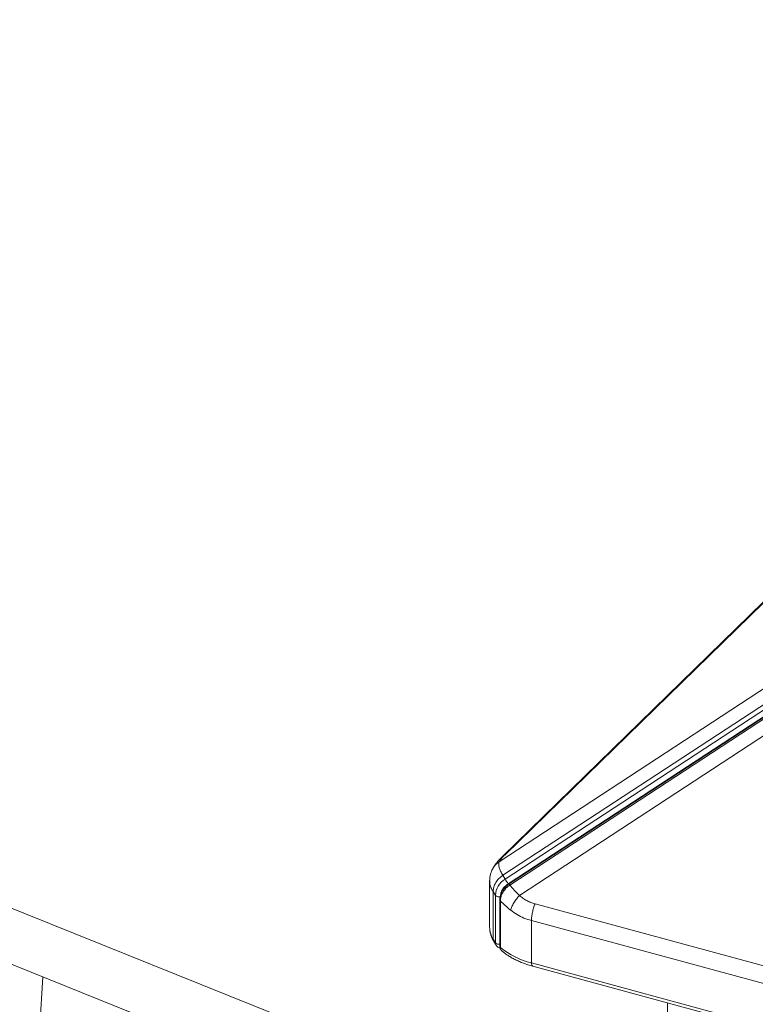
# Model space of a CAD drawing. Units: millimetres. Extents: x -4120 to 24251, y -2753 to 8089.
# Drawn here: x 9560 to 10122, y 208 to 960 of the extents above; entities that cross this region are included whole.
import ezdxf

# ---------------------------------------------------------------- set-up
doc = ezdxf.new("R2010")
doc.units = ezdxf.units.MM

msp = doc.modelspace()

# ---------------------------------------------------------------- linework, layer by layer
at = {"color": 7, "linetype": 'Continuous', "lineweight": 15}
for p, q in [((10582.46, 958.1), (9929.08, 320.39)), ((10584.77, 959.72), (9931.39, 322.01)), ((9929.44, 306.09), (10825.84, 893.14)), ((10827.62, 890.19), (9931.21, 303.13)), ((10829.89, 886.68), (9933.48, 299.63)), ((10830.52, 886.47), (9934.3, 299.54)), ((9934.79, 298.67), (10831.01, 885.6)), ((10055.15, 79.54), (8850.81, 563.74)), ((8839.61, 525.38), (10055.15, 36.67)), ((9926.7, 316.34), (10189.97, 488.75)), ((10187.45, 451.29), (9942.13, 290.64)), ((9919.36, 301.74), (9919.36, 266.54)), ((9919.44, 301.74), (9919.43, 301.98)), ((9931.21, 303.13), (9929.44, 306.09)), ((9922.04, 293.65), (9923.81, 290.7)), ((9922.04, 257.41), (9922.04, 293.65)), ((9923.81, 290.7), (9923.81, 254.46)), ((9927.18, 287.34), (9927.18, 251.7)), ((9927.18, 287.31), (9927.18, 287.34)), ((9927.59, 250.92), (9927.59, 286.56)), ((9954.05, 284.26), (11192.23, -52.25)), ((11189.54, -65.01), (9951.36, 271.51)), ((9951.36, 271.51), (9951.36, 239.21)), ((9923.81, 254.46), (9922.04, 257.41)), ((9922.53, 255.6), (9924.3, 252.64)), ((9927.18, 251.66), (9927.18, 251.7)), ((9928.27, 248.86), (9928.39, 248.68)), ((11189.54, -97.31), (9951.36, 239.21)), ((9952.38, 236.66), (11190.56, -99.85)), ((9568.46, 65.8), (9578.13, 228.46)), ((10055.15, 208.73), (10055.15, -932.65))]:
    msp.add_line(p, q, dxfattribs=at)
at = {"color": 8, "linetype": 'Continuous', "lineweight": 15, "flags": 128}
msp.add_lwpolyline([(9951.36, 239.21), (9951.4, 238.41), (9951.53, 237.74), (9951.75, 237.21), (9952.04, 236.84), (9952.38, 236.66)], dxfattribs=at)
at = {"color": 7, "linetype": 'Continuous', "lineweight": 15}
for centre, radius, start, end in [((9939.21, 289.95), 15.42, 121.25873, 177.21292), ((10004.58, 348.19), 86.1, 211.55278, 214.33341), ((9926.59, 293.51), 3.95, 225.31293, 284.27804), ((9965.38, 297.64), 60.09, 231.03619, 256.50789)]:
    msp.add_arc(centre, radius, start, end, dxfattribs=at)
at = {"color": 8, "linetype": 'Continuous', "lineweight": 15}
for centre, radius, start, end in [((9928.21, 287.39), 1.04, 184.47457, 233.10731), ((9936.98, 266.75), 17.63, 180.69153, 212.0006), ((9925.52, 257.38), 3.48, 179.47739, 210.77381), ((9927.29, 254.42), 3.48, 179.48652, 209.90154), ((9928.21, 251.74), 1.04, 184.58005, 233.09948)]:
    msp.add_arc(centre, radius, start, end, dxfattribs=at)
at = {"color": 7, "linetype": 'Continuous', "lineweight": 15}
for points, knots in [([(9929.14, 320.44), (9928.1, 319.39), (9926.01, 317.28), (9923.43, 314.13), (9922.18, 311.98), (9921.55, 310.89)], [0, 0, 0, 0, 0.327871, 0.660042, 1, 1, 1, 1]), ([(9926.7, 316.34), (9926.55, 315.72), (9926.24, 314.5), (9926.64, 312.08), (9927.62, 309.32), (9928.83, 307.16), (9929.44, 306.09)], [0, 0, 0, 0, 0.253613, 0.502334, 0.752054, 1, 1, 1, 1]), ([(9931.39, 322.01), (9930.83, 321.45), (9929.71, 320.32), (9928.4, 318.83), (9927.35, 317.47), (9926.92, 316.72), (9926.7, 316.34)], [0, 0, 0, 0, 0.247445, 0.495926, 0.746442, 1, 1, 1, 1]), ([(9921.56, 310.9), (9921.3, 310.37), (9920.77, 309.28), (9920.06, 307.19), (9919.5, 304.73), (9919.41, 302.89), (9919.36, 301.93)], [0, 0, 0, 0, 0.226956, 0.468064, 0.725691, 1, 1, 1, 1]), ([(9919.42, 302.33), (9919.4, 302.44), (9919.38, 302.59), (9919.41, 302.72), (9919.42, 302.74)], [0, 0, 0, 0, 0.773566, 1, 1, 1, 1]), ([(9933.48, 299.63), (9932.64, 299), (9930.93, 297.72), (9929.04, 295.2), (9927.79, 292.45), (9927.64, 290.59), (9927.56, 289.68)], [0, 0, 0, 0, 0.245507, 0.5, 0.754493, 1, 1, 1, 1]), ([(9931.41, 297.16), (9930.78, 296.45), (9929.52, 295.04), (9928.71, 293.4), (9928.3, 292.59)], [0, 0, 0, 0, 0.499564, 1, 1, 1, 1]), ([(9928.72, 291.57), (9929.13, 292.39), (9929.95, 294.02), (9931.21, 295.46), (9931.85, 296.18)], [0, 0, 0, 0, 0.499085, 1, 1, 1, 1]), ([(9934.3, 299.54), (9933.78, 299.18), (9932.74, 298.45), (9931.84, 297.58), (9931.39, 297.14)], [0, 0, 0, 0, 0.5004422, 1, 1, 1, 1]), ([(9931.85, 296.18), (9932.3, 296.63), (9933.21, 297.53), (9934.27, 298.29), (9934.79, 298.67)], [0, 0, 0, 0, 0.499111, 1, 1, 1, 1]), ([(9942.13, 290.64), (9940.78, 292.03), (9938.1, 294.78), (9935.89, 297.38), (9934.79, 298.67)], [0, 0, 0, 0, 0.50487, 1, 1, 1, 1]), ([(9928.31, 292.59), (9927.98, 291.72), (9927.32, 289.97), (9927.22, 288.2), (9927.18, 287.31)], [0, 0, 0, 0, 0.497962, 1, 1, 1, 1]), ([(9927.59, 286.56), (9927.65, 287.4), (9927.76, 289.07), (9928.4, 290.74), (9928.72, 291.57)], [0, 0, 0, 0, 0.500501, 1, 1, 1, 1]), ([(9935.47, 279.44), (9934, 280.64), (9931.1, 283.02), (9928.75, 285.39), (9927.59, 286.56)], [0, 0, 0, 0, 0.5049018, 1, 1, 1, 1]), ([(9935.47, 279.44), (9935.73, 280.33), (9936.25, 282.14), (9937.77, 285.08), (9939.74, 288.01), (9941.34, 289.77), (9942.13, 290.64)], [0, 0, 0, 0, 0.246439, 0.5, 0.753561, 1, 1, 1, 1]), ([(9942.13, 290.64), (9943.01, 289.92), (9944.75, 288.49), (9947.67, 286.73), (9950.75, 285.27), (9952.95, 284.6), (9954.05, 284.26)], [0, 0, 0, 0, 0.25354, 0.504074, 0.752538, 1, 1, 1, 1]), ([(9951.36, 271.51), (9949.41, 272.12), (9945.52, 273.34), (9940.17, 276.01), (9937.04, 278.3), (9935.47, 279.44)], [0, 0, 0, 0, 0.33199, 0.664356, 1, 1, 1, 1]), ([(9919.39, 266.53), (9919.39, 265.9), (9919.41, 264.41), (9919.82, 262.07), (9920.55, 259.62), (9921.46, 257.44), (9922.22, 256.16), (9922.55, 255.6)], [0, 0, 0, 0, 0.168244, 0.392095, 0.623185, 0.837322, 1, 1, 1, 1]), ([(9924.26, 252.7), (9924.53, 252.32), (9925.07, 251.58), (9926.18, 250.86), (9926.99, 250.68), (9927.33, 250.61)], [0, 0, 0, 0, 0.368212, 0.732624, 1, 1, 1, 1]), ([(9927.18, 251.66), (9927.2, 251.38), (9927.24, 250.82), (9927.49, 249.95), (9927.85, 249.47), (9928.04, 249.21)], [0, 0, 0, 0, 0.31782, 0.632697, 1, 1, 1, 1]), ([(9927.59, 250.92), (9927.62, 250.57), (9927.68, 249.89), (9927.99, 249.14), (9928.41, 248.72), (9928.59, 248.51), (9928.68, 248.41)], [0, 0, 0, 0, 0.348125, 0.702101, 0.850165, 1, 1, 1, 1]), ([(9928.68, 248.41), (9929.32, 247.87), (9930.71, 246.68), (9933.13, 244.98), (9935.87, 243.28), (9938.8, 241.71), (9941.91, 240.26), (9945.17, 238.94), (9948.58, 237.77), (9951, 237.01), (9952.3, 236.68), (9952.38, 236.66)], [0, 0, 0, 0, 0.106559, 0.233942, 0.361218, 0.488173, 0.61472, 0.74079, 0.866307, 0.991163, 1, 1, 1, 1])]:
    msp.add_open_spline(points, degree=3, knots=knots, dxfattribs=at)
at = {"color": 8, "linetype": 'Continuous', "lineweight": 15}
for points, knots in [([(9921.67, 310.84), (9921.89, 311.33), (9922.52, 312.74), (9924.25, 314.64), (9925.89, 315.78), (9926.7, 316.34)], [0, 0, 0, 0, 0.21327, 0.612152, 1, 1, 1, 1]), ([(9931.39, 322.01), (9930.6, 321.61), (9929.75, 321.19), (9929.19, 320.47), (9929.15, 320.43)], [0, 0, 0, 0, 0.9437261, 1, 1, 1, 1]), ([(9922.04, 293.65), (9921.45, 294.74), (9920.26, 296.93), (9919.44, 299.64), (9919.44, 301.14), (9919.44, 301.74)], [0, 0, 0, 0, 0.374554, 0.751671, 1, 1, 1, 1]), ([(9931.85, 296.18), (9931.74, 296.33), (9931.57, 296.57), (9931.42, 296.86), (9931.35, 297.06), (9931.4, 297.12), (9931.42, 297.14)], [0, 0, 0, 0, 0.297851, 0.5129716, 0.7762911, 1, 1, 1, 1]), ([(9934.79, 298.67), (9934.71, 298.8), (9934.55, 299.07), (9934.39, 299.35), (9934.3, 299.51), (9934.3, 299.52), (9934.31, 299.52)], [0, 0, 0, 0, 0.267699, 0.535399, 0.803098, 1, 1, 1, 1]), ([(9928.72, 291.57), (9928.63, 291.68), (9928.43, 291.91), (9928.28, 292.23), (9928.24, 292.46), (9928.31, 292.56), (9928.32, 292.58)], [0, 0, 0, 0, 0.280627, 0.58426, 0.905431, 1, 1, 1, 1]), ([(9923.81, 254.46), (9923.97, 254.27), (9924.29, 253.9), (9925.24, 253.52), (9926.27, 253.33), (9926.92, 253.39), (9927.18, 253.42)], [0, 0, 0, 0, 0.27242, 0.54484, 0.81726, 1, 1, 1, 1])]:
    msp.add_open_spline(points, degree=3, knots=knots, dxfattribs=at)
at = {"color": 7, "linetype": 'Continuous', "lineweight": 15}
for points in [[(9929.44, 306.09), (9928.37, 305.29), (9926.23, 303.69), (9923.9, 300.55), (9922.33, 297.13), (9922.13, 294.81), (9922.04, 293.65)], [(9954.05, 284.26), (9953.65, 283.23), (9952.86, 281.16), (9952.02, 277.83), (9951.46, 274.53), (9951.39, 272.51), (9951.36, 271.51)]]:
    msp.add_open_spline(points, degree=3, dxfattribs=at)

doc.saveas('drawing.dxf')
